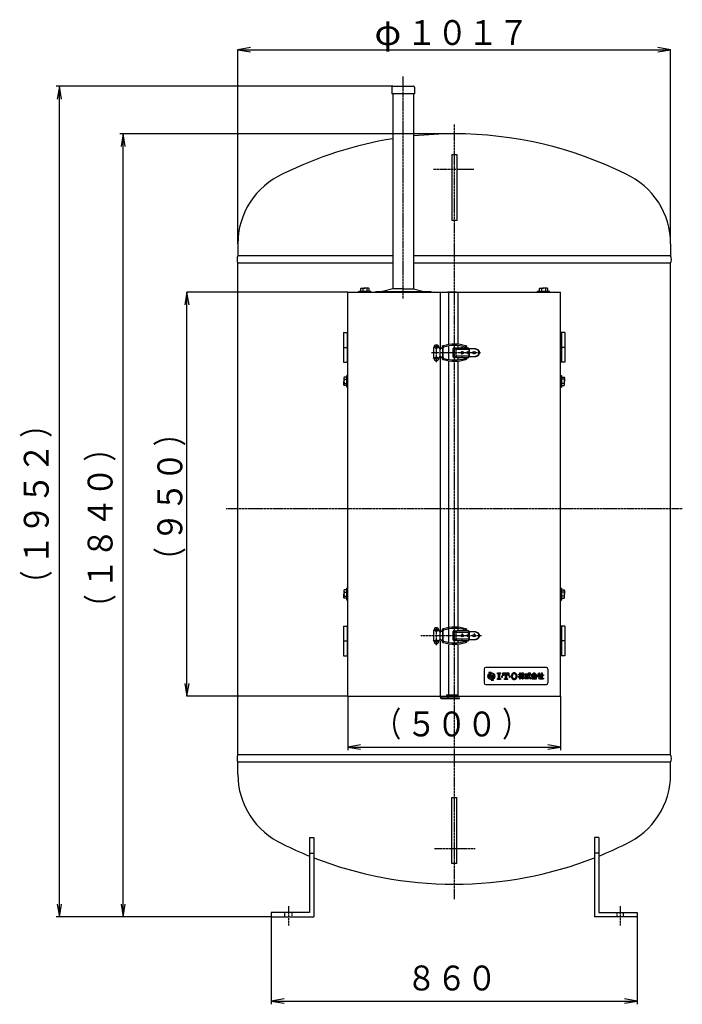
# Model space of a CAD drawing. Extents: x -7845 to 2952, y -1014 to 3208.
# Drawn here: x -823 to 735, y -1014 to 1300 of the extents above; entities that cross this region are included whole.
import ezdxf
from ezdxf.enums import TextEntityAlignment as Align

# ---------------------------------------------------------------- set-up
doc = ezdxf.new("R2010")
doc.units = 0
doc.linetypes.add('EXLTYPE0', pattern=[7, 4, -1, 1, -1])
doc.linetypes.add('EXLTYPE1', pattern=[9, 4, -1, 1, -1, 1, -1])
doc.layers.add('LAY-1', color=7, linetype='CONTINUOUS')
doc.styles.add('EXCADSTD', font='monotxt', dxfattribs={"bigfont": 'extfont'})

msp = doc.modelspace()

# ---------------------------------------------------------------- hatches: boundary and pattern name
at = {"layer": 'LAY-1', "linetype": 'CONTINUOUS'}
for points in [[(281.8, -238.2, 0.204107), (279.8, -242.9), (277.3, -242.9, -0.247933), (280.2, -237.4, -0.042512), (281.8, -236.5), (281.8, -235.5, 0.293273), (281.3, -234.7, 0.098638), (280.2, -234.4), (280.2, -233.9), (285.6, -233.9), (285.6, -234.4, 0.098638), (284.5, -234.7, 0.293273), (284, -235.5), (284, -235.7, -0.054408), (286.3, -235.5), (286.3, -236.4, 0.092197), (284, -236.8), (284, -240.2), (286.3, -240.2), (286.3, -241.1), (285.1, -241.1, 0.302776), (284.2, -241.6, 0.09902), (284, -242.9), (281.8, -242.9)], [(280.4, -245.6, 0.293198), (286.3, -249.4), (286.3, -250.3, -0.150795), (280.2, -248.4, -0.247933), (277.3, -242.9), (279.8, -242.9, 0.085134), (280.2, -245, 0.098638), (281.3, -244.8, 0.293273), (281.8, -244), (281.8, -242.9), (284, -242.9, 0.002247), (284, -242.9), (284, -244, 0.293273), (284.5, -244.8, 0.098638), (285.6, -245), (285.6, -245.6)], [(292.4, -248.4, -0.064798), (289.9, -249.6), (289.9, -250.3, 0.293273), (290.5, -251.1, 0.098638), (291.5, -251.3), (291.5, -251.9), (286.1, -251.9), (286.1, -251.3, 0.098638), (287.2, -251.1, 0.293273), (287.8, -250.3), (287.8, -250.2, -0.033445), (286.3, -250.3), (286.3, -249.4, 0.056082), (287.8, -249.2), (287.8, -242.9), (289.9, -242.9), (289.9, -248.3, 0.250492), (292.8, -242.9), (295.3, -242.9, -0.247933)], [(292.2, -240.2, 0.293253), (286.3, -236.4), (286.3, -235.5, -0.150795), (292.4, -237.4, -0.247933), (295.3, -242.9), (292.8, -242.9, 0.040522), (292.7, -241.8, 0.367523), (291.8, -241.1), (289.9, -241.1), (289.9, -242.9), (287.8, -242.9), (287.8, -241.1), (286.3, -241.1), (286.3, -240.2)], [(305.1, -248), (307.5, -248.6), (307.5, -250.4), (300.3, -250.4), (300.3, -248.6), (302.7, -248), (302.7, -237.8), (300.3, -237.2), (300.3, -235.4), (307.5, -235.4), (307.5, -237.2), (305.1, -237.8)], [(310.2, -245.6), (310.2, -243.2), (312.6, -243.2), (312.6, -245.6)], [(315.3, -241.1), (313.5, -241.1), (313.5, -235.4), (327.3, -235.4), (327.3, -241.1), (325.5, -241.1), (324.9, -237.8), (321.6, -237.8), (321.6, -248), (324, -248.6), (324, -250.4), (316.8, -250.4), (316.8, -248.6), (319.2, -248), (319.2, -237.8), (315.9, -237.8)], [(330.6, -245.6), (328.2, -245.6), (328.2, -243.2), (330.6, -243.2)], [(336.3, -246.2, 0.267949), (339.9, -248.3), (339.9, -250.7, -0.267949), (334.2, -247.4, -0.267949), (334.2, -238.4, -0.267949), (339.9, -235.1), (339.9, -237.5, 0.267949), (336.3, -239.6, 0.267949)], [(345.6, -238.4, -0.267949), (345.6, -247.4, -0.267949), (339.9, -250.7), (339.9, -248.3, 0.267949), (343.6, -246.2, 0.267949), (343.6, -239.6, 0.267949), (339.9, -237.5), (339.9, -235.1, -0.267949)], [(357.9, -243.4, -0.056035), (355, -246.8), (356.3, -248.1, 0.038299), (358.6, -245.7), (358.6, -249.4), (360.6, -249.4), (360.6, -245.7, 0.038299), (362.8, -248.1), (364.2, -246.8, -0.056035), (361.3, -243.4), (363.7, -243.4), (363.7, -241.4), (360.6, -241.4), (360.6, -239.4), (363.3, -239.4), (363.3, -237.6), (360.6, -237.6), (360.6, -235.4), (358.6, -235.4), (358.6, -237.6), (357.8, -237.6, 0.014788), (357.9, -236.3), (356.2, -236, -0.051936), (355.6, -240.1), (357.3, -240.7, 0.01552), (357.6, -239.4), (358.6, -239.4), (358.6, -241.4), (355.5, -241.4), (355.5, -241.7), (354.4, -240.1), (355.3, -240.1), (355.3, -238.1), (354.4, -238.1), (354.4, -235.4), (352.4, -235.4), (352.4, -238.1), (350.6, -238.1), (350.6, -240.1), (352.4, -240.1, -0.0726), (350.1, -245.4), (351.5, -246.5, 0.020061), (352.4, -245), (352.4, -249.4), (354.4, -249.4), (354.4, -242.9), (354.9, -243.6), (355.5, -242.9), (355.5, -243.4)], [(376.2, -237.6, 0.020482), (375.6, -235.4), (377.7, -235.4, -0.01901), (378.3, -237.6), (379.1, -237.6), (379.1, -239.6), (375.3, -239.6, 0.068221), (377, -245.1, 0.168444), (379.1, -247.2), (379.1, -249.4, -0.207235), (375.2, -245.9, -0.071693), (373.3, -239.6), (365.7, -239.6), (365.7, -237.6), (373.1, -237.6), (373, -235.4), (375, -235.4), (375.1, -237.6)], [(370.5, -246.4, 0.007718), (373.5, -246), (373.5, -248, -0.01961), (365.7, -248.8), (365.7, -246.8, 0.007165), (368.5, -246.6), (368.5, -243.4), (365.7, -243.4), (365.7, -241.4), (372.9, -241.4), (372.9, -243.4), (370.5, -243.4)], [(388, -235.4, 0.067743), (394.2, -240.6), (392.9, -242.1, -0.024029), (390.4, -240.4), (390.4, -241.9), (383.6, -241.9), (383.6, -240.4, -0.024029), (381.1, -242.1), (379.8, -240.6, 0.067743), (386, -235.4)], [(390.3, -247.4, 0.023216), (389.7, -245.8), (391.7, -245.8, -0.046485), (392.6, -249.4), (381.5, -249.4, -0.041546), (383.4, -244.8), (380.6, -244.8), (380.6, -242.8), (393.4, -242.8), (393.4, -244.8), (385.4, -244.8, 0.025696), (384.1, -247.4)], [(401.8, -237.4, -0.060286), (399.9, -241.3), (402.3, -243.6), (400.8, -245), (399.5, -243.7), (399.5, -249.4), (397.7, -249.4), (397.7, -244.1, -0.031895), (396, -245.6), (394.9, -243.8, 0.094992), (398.8, -239.2), (395.5, -239.2), (395.5, -237.4), (397.7, -237.4), (397.7, -235.4), (399.5, -235.4), (399.5, -237.4)], [(401.3, -241.6), (401.3, -239.6), (403.8, -239.6), (403.8, -235.4), (405.8, -235.4), (405.8, -239.6), (408.7, -239.6), (408.7, -241.6), (405.8, -241.6), (405.8, -247.4), (408.9, -247.4), (408.9, -249.4), (400.6, -249.4), (400.6, -247.4), (403.8, -247.4), (403.8, -241.6)]]:
    msp.add_hatch(color=1, dxfattribs=at).paths.add_polyline_path(points)

# ---------------------------------------------------------------- linework, layer by layer
at = {"layer": 'LAY-1', "color": 1, "linetype": 'CONTINUOUS'}
for p, q in [((-279.8, 1234.4), (-309.8, 1229.4)), ((-309.8, 773), (-309.8, 1229.9)), ((-309.8, 1229.4), (707.6, 1229.4)), ((-309.8, 1229.4), (-279.8, 1224.4)), ((707.6, 1229.4), (677.6, 1234.4)), ((677.6, 1224.4), (707.6, 1229.4)), ((707.6, 773), (707.6, 1229.9)), ((54.6, 1143.5), (-736.9, 1143.5)), ((-729.4, 1143.5), (-734.4, 1113.5)), ((-729.4, -808.5), (-729.4, 1143.5)), ((-724.4, 1113.5), (-729.4, 1143.5)), ((198.9, 1031.7), (-586.9, 1031.7)), ((-579.4, 1031.7), (-584.4, 1001.7)), ((-579.4, -808.5), (-579.4, 1031.7)), ((-574.4, 1001.7), (-579.4, 1031.7)), ((-429.4, 659.8), (-434.4, 629.8)), ((-51.1, 659.8), (-429.9, 659.8)), ((-429.4, -290.2), (-429.4, 659.8)), ((-424.4, 629.8), (-429.4, 659.8)), ((285.6, -233.9), (280.2, -233.9)), ((280.2, -233.9), (280.2, -234.4)), ((285.6, -245.6), (280.4, -245.6)), ((281.8, -235.5), (281.8, -236.5)), ((281.8, -244), (281.8, -238.2)), ((284, -235.7), (284, -235.5)), ((284, -236.8), (284, -240.2)), ((284, -240.2), (292.2, -240.2)), ((284, -242.9), (284, -244)), ((287.8, -241.1), (285.1, -241.1)), ((285.6, -234.4), (285.6, -233.9)), ((285.6, -245), (285.6, -245.6)), ((286.1, -251.3), (286.1, -251.9)), ((286.1, -251.9), (291.5, -251.9)), ((287.8, -249.2), (287.8, -241.1)), ((287.8, -250.2), (287.8, -250.3)), ((289.9, -241.1), (289.9, -248.3)), ((291.8, -241.1), (289.9, -241.1)), ((289.9, -250.3), (289.9, -249.6)), ((291.5, -251.9), (291.5, -251.3)), ((300.3, -237.2), (300.3, -235.4)), ((300.3, -235.4), (307.5, -235.4)), ((302.7, -237.8), (300.3, -237.2)), ((300.3, -248.6), (302.7, -248)), ((300.3, -250.4), (300.3, -248.6)), ((307.5, -250.4), (300.3, -250.4)), ((302.7, -248), (302.7, -237.8)), ((307.5, -237.2), (305.1, -237.8)), ((305.1, -237.8), (305.1, -248)), ((305.1, -248), (307.5, -248.6)), ((307.5, -235.4), (307.5, -237.2)), ((307.5, -248.6), (307.5, -250.4)), ((312.6, -243.2), (310.2, -243.2)), ((310.2, -243.2), (310.2, -245.6)), ((310.2, -245.6), (312.6, -245.6)), ((312.6, -245.6), (312.6, -243.2)), ((313.5, -241.1), (313.5, -235.4)), ((313.5, -235.4), (327.3, -235.4)), ((315.3, -241.1), (313.5, -241.1)), ((315.9, -237.8), (315.3, -241.1)), ((319.2, -237.8), (315.9, -237.8)), ((316.8, -248.6), (319.2, -248)), ((316.8, -250.4), (316.8, -248.6)), ((324, -250.4), (316.8, -250.4)), ((319.2, -248), (319.2, -237.8)), ((324.9, -237.8), (321.6, -237.8)), ((321.6, -237.8), (321.6, -248)), ((321.6, -248), (324, -248.6)), ((324, -248.6), (324, -250.4)), ((325.5, -241.1), (324.9, -237.8)), ((327.3, -241.1), (325.5, -241.1)), ((327.3, -235.4), (327.3, -241.1)), ((330.6, -243.2), (328.2, -243.2)), ((328.2, -243.2), (328.2, -245.6)), ((328.2, -245.6), (330.6, -245.6)), ((330.6, -245.6), (330.6, -243.2)), ((350.1, -245.4), (351.5, -246.5)), ((350.6, -240.1), (350.6, -238.1)), ((350.6, -238.1), (352.4, -238.1)), ((350.6, -240.1), (352.4, -240.1)), ((352.4, -235.4), (354.4, -235.4)), ((352.4, -235.4), (352.4, -238.1)), ((352.4, -245), (352.4, -249.4)), ((352.4, -249.4), (354.4, -249.4)), ((354.4, -235.4), (354.4, -238.1)), ((354.4, -238.1), (355.3, -238.1)), ((355.5, -241.7), (354.4, -240.1)), ((354.4, -240.1), (355.3, -240.1)), ((354.4, -242.9), (354.9, -243.6)), ((354.4, -242.9), (354.4, -249.4)), ((355.5, -242.9), (354.9, -243.6)), ((356.3, -248.1), (355, -246.8)), ((355.3, -238.1), (355.3, -240.1)), ((355.5, -241.4), (358.6, -241.4)), ((355.5, -241.4), (355.5, -241.7)), ((355.5, -242.9), (355.5, -243.4)), ((357.9, -243.4), (355.5, -243.4)), ((357.3, -240.7), (355.6, -240.1)), ((358, -236.3), (356.2, -236)), ((357.6, -239.4), (358.6, -239.4)), ((357.8, -237.6), (358.6, -237.6)), ((358.6, -235.4), (358.6, -237.6)), ((358.6, -235.4), (360.6, -235.4)), ((358.6, -239.4), (358.6, -241.4)), ((358.6, -245.7), (358.6, -249.4)), ((358.6, -249.4), (360.6, -249.4)), ((360.6, -235.4), (360.6, -237.6)), ((360.6, -237.6), (363.3, -237.6)), ((360.6, -239.4), (363.3, -239.4)), ((360.6, -239.4), (360.6, -241.4)), ((360.6, -241.4), (363.7, -241.4)), ((360.6, -245.7), (360.6, -249.4)), ((363.7, -243.4), (361.3, -243.4)), ((362.8, -248.1), (364.2, -246.8)), ((363.3, -237.6), (363.3, -239.4)), ((363.7, -241.4), (363.7, -243.4)), ((365.7, -237.6), (365.7, -239.6)), ((365.7, -237.6), (373.1, -237.6)), ((373.3, -239.6), (365.7, -239.6)), ((365.7, -241.4), (372.9, -241.4)), ((365.7, -241.4), (365.7, -243.4)), ((365.7, -243.4), (368.5, -243.4)), ((365.7, -246.8), (365.7, -248.8)), ((368.5, -243.4), (368.5, -246.6)), ((370.5, -243.4), (370.5, -246.4)), ((370.5, -243.4), (372.9, -243.4)), ((372.9, -241.4), (372.9, -243.4)), ((373, -235.4), (373.1, -237.6)), ((373, -235.4), (375, -235.4)), ((373.5, -248), (373.5, -246)), ((375, -235.4), (375.1, -237.6)), ((375.1, -237.6), (376.2, -237.6)), ((379.1, -239.6), (375.3, -239.6)), ((375.6, -235.4), (377.7, -235.4)), ((378.3, -237.6), (379.1, -237.6)), ((379.1, -237.6), (379.1, -239.6)), ((379.1, -247.2), (379.1, -249.4)), ((381.1, -242.1), (379.8, -240.6)), ((380.6, -242.8), (380.6, -244.8)), ((380.6, -242.8), (393.4, -242.8)), ((380.6, -244.8), (383.4, -244.8)), ((381.5, -249.4), (392.6, -249.4)), ((383.6, -240.4), (383.6, -241.9)), ((383.6, -241.9), (390.4, -241.9)), ((384.1, -239.9), (389.8, -239.9)), ((384.1, -247.4), (390.3, -247.4)), ((385.4, -244.8), (393.4, -244.8)), ((386, -235.4), (388, -235.4)), ((389.7, -245.8), (391.7, -245.8)), ((390.4, -240.4), (390.4, -241.9)), ((392.9, -242.1), (394.2, -240.6)), ((393.4, -242.8), (393.4, -244.8)), ((394.9, -243.8), (396, -245.6)), ((395.5, -237.4), (395.5, -239.2)), ((395.5, -237.4), (397.7, -237.4)), ((395.5, -239.2), (398.8, -239.2)), ((397.7, -235.4), (397.7, -237.4)), ((397.7, -235.4), (399.5, -235.4)), ((397.7, -244.1), (397.7, -249.4)), ((397.7, -249.4), (399.5, -249.4)), ((399.5, -235.4), (399.5, -237.4)), ((399.5, -237.4), (401.8, -237.4)), ((400.8, -245), (399.5, -243.7)), ((399.5, -243.7), (399.5, -249.4)), ((399.9, -241.3), (402.3, -243.6)), ((400.6, -247.4), (400.6, -249.4)), ((400.6, -247.4), (403.8, -247.4)), ((400.6, -249.4), (408.9, -249.4)), ((400.8, -245), (402.3, -243.6)), ((401.3, -239.6), (401.3, -241.6)), ((401.3, -239.6), (403.8, -239.6)), ((401.3, -241.6), (403.8, -241.6)), ((403.8, -235.4), (405.8, -235.4)), ((403.8, -235.4), (403.8, -239.6)), ((403.8, -241.6), (403.8, -247.4)), ((405.8, -235.4), (405.8, -239.6)), ((405.8, -239.6), (408.7, -239.6)), ((405.8, -241.6), (405.8, -247.4)), ((405.8, -241.6), (408.7, -241.6)), ((405.8, -247.4), (408.9, -247.4)), ((408.7, -239.6), (408.7, -241.6)), ((408.9, -247.4), (408.9, -249.4)), ((-434.4, -260.2), (-429.4, -290.2)), ((-429.4, -290.2), (-424.4, -260.2)), ((-51.1, -290.2), (-429.9, -290.2)), ((-51.1, -290.2), (-51.1, -417.1)), ((448.9, -290.2), (448.9, -417.1)), ((-21.1, -404.6), (-51.1, -409.6)), ((-51.1, -409.6), (448.9, -409.6)), ((-51.1, -409.6), (-21.1, -414.6)), ((448.9, -409.6), (418.9, -404.6)), ((418.9, -414.6), (448.9, -409.6)), ((-734.4, -778.5), (-729.4, -808.5)), ((-729.4, -808.5), (-724.4, -778.5)), ((-584.4, -778.5), (-579.4, -808.5)), ((-579.4, -808.5), (-574.4, -778.5)), ((-231.1, -808.5), (-736.9, -808.5)), ((-231.1, -808.5), (-586.9, -808.5)), ((-231.1, -808.5), (-231.1, -1014.1)), ((628.9, -808.5), (628.9, -1014.1)), ((-201.1, -1001.6), (-231.1, -1006.6)), ((-231.1, -1006.6), (628.9, -1006.6)), ((-231.1, -1006.6), (-201.1, -1011.6)), ((628.9, -1006.6), (598.9, -1001.6)), ((598.9, -1011.6), (628.9, -1006.6))]:
    msp.add_line(p, q, dxfattribs=at)
at = {"layer": 'LAY-1', "color": 1, "linetype": 'EXLTYPE0'}
for p, q in [((78.9, 644.4), (78.9, 1166.8)), ((198.9, 1053.9), (198.9, -767.1)), ((244.9, 948), (148.9, 948)), ((244.9, 948), (148.9, 948)), ((156.9, 495.3), (156.9, 533.9)), ((260.9, 517.3), (145.7, 517.3)), ((161.3, 529.8), (151.7, 529.8)), ((217.9, 513.3), (217.9, 521.3)), ((231.9, 513.7), (231.9, 521.1)), ((245.9, 513.6), (245.9, 521.3)), ((162.9, 504.8), (148.5, 504.8)), ((735.1, 150), (-337.4, 150)), ((161.3, -135.2), (151.7, -135.2)), ((156.9, -169.7), (156.9, -131.1)), ((262.7, -147.7), (120.6, -147.7)), ((162.9, -160.2), (148.5, -160.2)), ((217.9, -142.7), (217.9, -150.8)), ((231.9, -142.6), (231.9, -151.5)), ((245.9, -142.7), (245.9, -150.8)), ((152.9, -648), (248.9, -648)), ((152.9, -648), (248.9, -648)), ((-191.1, -783.4), (-191.1, -828.7)), ((588.9, -783.4), (588.9, -828.7))]:
    msp.add_line(p, q, dxfattribs=at)
at = {"layer": 'LAY-1', "color": 2, "linetype": 'CONTINUOUS'}
for p, q in [((52.6, 1141.5), (52.6, 1125.5)), ((54.6, 1143.5), (103.2, 1143.5)), ((105.2, 1141.5), (105.2, 1125.5)), ((105.2, 1125.5), (52.6, 1125.5)), ((54.6, 1125.5), (54.6, 667.8)), ((103.2, 1125.5), (103.2, 667.8)), ((192.9, 983), (204.9, 983)), ((192.9, 983), (192.9, 828.4)), ((204.9, 983), (204.9, 828.4)), ((204.9, 828.4), (192.9, 828.4)), ((-309.8, 773), (-309.8, 745)), ((707.6, 773), (707.6, 745)), ((54.6, 745), (-309.8, 745)), ((707.6, 745), (103.2, 745)), ((-309.6, -427.6), (-309.6, 727.6)), ((54.6, 727.6), (-309.6, 727.6)), ((707.4, 727.6), (103.2, 727.6)), ((707.4, -427.6), (707.4, 727.6)), ((-51.1, -290.2), (-51.1, 659.8)), ((-51.1, 659.8), (448.9, 659.8)), ((-25.1, 659.8), (-25.1, 662.1)), ((-25.1, 662.1), (2.9, 662.1)), ((-25.1, 660.6), (2.9, 660.6)), ((-20.9, 668.3), (-19.6, 669.1)), ((-20.9, 662.1), (-20.9, 668.3)), ((-19.6, 669.1), (-11.1, 669.1)), ((-16, 668.3), (-16, 662.1)), ((-2.6, 669.1), (-11.1, 669.1)), ((-6.2, 668.3), (-6.2, 662.1)), ((-1.3, 668.3), (-2.6, 669.1)), ((-1.3, 662.1), (-1.3, 668.3)), ((2.9, 659.8), (2.9, 662.1)), ((13.9, 661.3), (143.9, 661.3)), ((54.9, 667.8), (30.6, 661.3)), ((78.9, 667.8), (54.9, 667.8)), ((78.9, 667.8), (102.9, 667.8)), ((102.9, 667.8), (127.1, 661.3)), ((143.9, 661.3), (143.9, 659.8)), ((165.8, 659.8), (165.8, 527.8)), ((169.5, 659.8), (183.7, 659.8)), ((204.2, 659.8), (183.7, 659.8)), ((186, 536.3), (186, 659.8)), ((207.5, 659.8), (207.5, 537)), ((394.9, 659.8), (394.9, 662.1)), ((394.9, 662.1), (422.9, 662.1)), ((399.1, 668.3), (400.4, 669.1)), ((399.1, 662.1), (399.1, 668.3)), ((400.4, 669.1), (408.9, 669.1)), ((404, 668.3), (404, 662.1)), ((417.4, 669.1), (408.9, 669.1)), ((413.8, 668.3), (413.8, 662.1)), ((418.7, 668.3), (417.4, 669.1)), ((418.7, 662.1), (418.7, 668.3)), ((422.9, 659.8), (422.9, 662.1)), ((448.9, -290.2), (448.9, 659.8)), ((-61.1, 564.8), (-51.1, 564.8)), ((-61.1, 564.8), (-61.1, 494.8)), ((-53.1, 564.8), (-53.1, 494.8)), ((458.9, 564.8), (448.9, 564.8)), ((450.9, 564.8), (450.9, 494.8)), ((458.9, 564.8), (458.9, 494.8)), ((186, 501.4), (186, 533.2)), ((207.5, 533.9), (207.5, 528.3)), ((-61.1, 529.8), (-53.1, 529.8)), ((150.9, 504.8), (150.9, 529.8)), ((162.9, 529.8), (162.9, 528.8)), ((163.9, 527.8), (167.2, 527.8)), ((164.7, 524.8), (164.7, 509.8)), ((164.7, 524.8), (165.8, 524.8)), ((165.8, 509.8), (164.7, 509.8)), ((165.8, 509.8), (165.8, 524.8)), ((167.2, 527.8), (168.3, 527.8)), ((168.3, 527.8), (171.2, 527.8)), ((169.7, 528.6), (169.7, 527.8)), ((169.7, 528.6), (172.7, 528.6)), ((171.2, 527.8), (172.9, 527.8)), ((171.2, 527.8), (171.2, 506.8)), ((172.7, 527.8), (172.7, 528.6)), ((172.9, 506.8), (172.9, 527.8)), ((196.4, 507.3), (196.4, 527.3)), ((197.6, 528.3), (196.7, 528.3)), ((198.2, 528.3), (197.6, 528.3)), ((197.6, 528.3), (197.6, 506.3)), ((200.8, 528.3), (198.2, 528.3)), ((200.4, 528.8), (203.9, 528.8)), ((203.4, 509.3), (203.4, 525.3)), ((203.4, 525.3), (233.4, 525.3)), ((233.4, 509.3), (203.4, 509.3)), ((204.4, 528.3), (205.2, 528.3)), ((233.4, 528.3), (205.2, 528.3)), ((218.4, 528.8), (215.9, 528.8)), ((229.5, 528.3), (229.5, 528.7)), ((233.4, 526.3), (233.4, 528.3)), ((234.2, 526.3), (233.4, 526.3)), ((233.4, 525.3), (233.4, 509.3)), ((234.7, 526.3), (234.2, 526.3)), ((247.8, 526.3), (234.7, 526.3)), ((234.7, 508.3), (234.7, 526.3)), ((249.4, 526.3), (247.8, 526.3)), ((458.9, 529.8), (450.9, 529.8)), ((-61.1, 494.8), (-51.1, 494.8)), ((162.9, 505.8), (162.9, 504.8)), ((167.2, 506.8), (163.9, 506.8)), ((165.8, 506.8), (165.8, -139.7)), ((168.3, 506.8), (167.2, 506.8)), ((171.2, 506.8), (168.3, 506.8)), ((169.7, 506.8), (169.7, 506)), ((169.7, 506), (172.7, 506)), ((172.9, 506.8), (171.2, 506.8)), ((172.7, 506), (172.7, 506.8)), ((186, -131.3), (186, 498.3)), ((197.6, 506.3), (196.7, 506.3)), ((198.2, 506.3), (197.6, 506.3)), ((198.2, 506.3), (200.8, 506.3)), ((203.9, 505.8), (200.4, 505.8)), ((205.2, 506.3), (204.4, 506.3)), ((205.2, 506.3), (233.4, 506.3)), ((207.5, 506.3), (207.5, 500.7)), ((207.5, 497.6), (207.5, -130.6)), ((218.4, 505.8), (215.9, 505.8)), ((226.5, 506.3), (226.5, 505.9)), ((233.4, 508.3), (234.2, 508.3)), ((233.4, 506.3), (233.4, 508.3)), ((234.2, 508.3), (234.7, 508.3)), ((234.7, 508.3), (247.8, 508.3)), ((247.8, 508.3), (249.4, 508.3)), ((458.9, 494.8), (448.9, 494.8)), ((-51.1, 464), (-53.4, 464)), ((-53.4, 436), (-53.4, 464)), ((-51.9, 436), (-51.9, 464)), ((448.9, 464), (451.2, 464)), ((449.7, 464), (449.7, 436)), ((451.2, 464), (451.2, 436)), ((-59.7, 459.8), (-60.4, 458.5)), ((-60.4, 458.5), (-60.4, 450)), ((-60.4, 441.5), (-60.4, 450)), ((-59.7, 440.2), (-60.4, 441.5)), ((-53.4, 459.8), (-59.7, 459.8)), ((-59.7, 454.9), (-53.4, 454.9)), ((-59.7, 445.1), (-53.4, 445.1)), ((-53.4, 440.2), (-59.7, 440.2)), ((451.2, 459.8), (457.4, 459.8)), ((457.4, 454.9), (451.2, 454.9)), ((457.4, 445.1), (451.2, 445.1)), ((451.2, 440.2), (457.4, 440.2)), ((457.4, 459.8), (458.2, 458.5)), ((457.4, 440.2), (458.2, 441.5)), ((458.2, 458.5), (458.2, 450)), ((458.2, 441.5), (458.2, 450)), ((-51.1, 436), (-53.4, 436)), ((448.9, 436), (451.2, 436)), ((-59.7, -40.2), (-60.4, -41.5)), ((-60.4, -41.5), (-60.4, -50)), ((-53.4, -40.2), (-59.7, -40.2)), ((-59.7, -45.1), (-53.4, -45.1)), ((-51.1, -36), (-53.4, -36)), ((-53.4, -64), (-53.4, -36)), ((-51.9, -64), (-51.9, -36)), ((448.9, -36), (451.2, -36)), ((449.7, -36), (449.7, -64)), ((451.2, -36), (451.2, -64)), ((451.2, -40.2), (457.4, -40.2)), ((457.4, -45.1), (451.2, -45.1)), ((457.4, -40.2), (458.2, -41.5)), ((458.2, -41.5), (458.2, -50)), ((-60.4, -58.5), (-60.4, -50)), ((-59.7, -59.8), (-60.4, -58.5)), ((-59.7, -54.9), (-53.4, -54.9)), ((-53.4, -59.8), (-59.7, -59.8)), ((-51.1, -64), (-53.4, -64)), ((448.9, -64), (451.2, -64)), ((457.4, -54.9), (451.2, -54.9)), ((451.2, -59.8), (457.4, -59.8)), ((457.4, -59.8), (458.2, -58.5)), ((458.2, -58.5), (458.2, -50)), ((-61.1, -125.2), (-51.1, -125.2)), ((-61.1, -125.2), (-61.1, -195.2)), ((-53.1, -125.2), (-53.1, -195.2)), ((150.9, -160.2), (150.9, -135.2)), ((162.9, -135.2), (162.9, -136.2)), ((163.9, -137.2), (167.2, -137.2)), ((167.2, -137.2), (168.3, -137.2)), ((168.3, -137.2), (171.2, -137.2)), ((169.7, -136.4), (169.7, -137.2)), ((169.7, -136.4), (172.7, -136.4)), ((171.2, -137.2), (172.9, -137.2)), ((171.2, -137.2), (171.2, -158.2)), ((172.7, -137.2), (172.7, -136.4)), ((172.9, -158.2), (172.9, -137.2)), ((186, -163.6), (186, -131.8)), ((196.4, -157.7), (196.4, -137.7)), ((197.6, -136.7), (196.7, -136.7)), ((198.2, -136.7), (197.6, -136.7)), ((197.6, -136.7), (197.6, -158.7)), ((200.8, -136.7), (198.2, -136.7)), ((200.4, -136.2), (203.9, -136.2)), ((204.4, -136.7), (205.2, -136.7)), ((233.4, -136.7), (205.2, -136.7)), ((207.5, -131.1), (207.5, -136.7)), ((218.4, -136.2), (215.9, -136.2)), ((229.5, -136.7), (229.5, -136.3)), ((233.4, -138.7), (233.4, -136.7)), ((234.2, -138.7), (233.4, -138.7)), ((234.7, -138.7), (234.2, -138.7)), ((247.8, -138.7), (234.7, -138.7)), ((234.7, -156.7), (234.7, -138.7)), ((249.4, -138.7), (247.8, -138.7)), ((458.9, -125.2), (448.9, -125.2)), ((450.9, -125.2), (450.9, -195.2)), ((458.9, -125.2), (458.9, -195.2)), ((-61.1, -160.2), (-53.1, -160.2)), ((162.9, -159.2), (162.9, -160.2)), ((167.2, -158.2), (163.9, -158.2)), ((164.7, -140.2), (164.7, -155.2)), ((164.7, -140.2), (165.8, -140.2)), ((165.8, -155.2), (164.7, -155.2)), ((165.8, -155.2), (165.8, -140.2)), ((165.8, -160.7), (165.8, -290.2)), ((168.3, -158.2), (167.2, -158.2)), ((171.2, -158.2), (168.3, -158.2)), ((169.7, -158.2), (169.7, -159)), ((169.7, -159), (172.7, -159)), ((172.9, -158.2), (171.2, -158.2)), ((172.7, -159), (172.7, -158.2)), ((197.6, -158.7), (196.7, -158.7)), ((198.2, -158.7), (197.6, -158.7)), ((198.2, -158.7), (200.8, -158.7)), ((203.9, -159.2), (200.4, -159.2)), ((203.4, -155.7), (203.4, -139.7)), ((203.4, -139.7), (233.4, -139.7)), ((233.4, -155.7), (203.4, -155.7)), ((205.2, -158.7), (204.4, -158.7)), ((205.2, -158.7), (233.4, -158.7)), ((207.5, -158.7), (207.5, -164.3)), ((218.4, -159.2), (215.9, -159.2)), ((226.5, -158.7), (226.5, -159.1)), ((233.4, -139.7), (233.4, -155.7)), ((233.4, -156.7), (234.2, -156.7)), ((233.4, -158.7), (233.4, -156.7)), ((234.2, -156.7), (234.7, -156.7)), ((234.7, -156.7), (247.8, -156.7)), ((247.8, -156.7), (249.4, -156.7)), ((458.9, -160.2), (450.9, -160.2)), ((186, -287), (186, -169.1)), ((207.5, -169.8), (207.5, -290.2)), ((-61.1, -195.2), (-51.1, -195.2)), ((458.9, -195.2), (448.9, -195.2)), ((269.3, -226.3), (269.3, -258.8)), ((415.5, -222.5), (273, -222.5)), ((419.3, -226.3), (419.3, -258.8)), ((273, -262.5), (415.5, -262.5)), ((-51.1, -290.2), (448.9, -290.2)), ((166.1, -290.2), (166.1, -291.6)), ((167.5, -290.2), (167.5, -291.6)), ((169.3, -293.6), (204.2, -293.6)), ((169.3, -295.2), (204.2, -295.2)), ((169.5, -290.2), (183.7, -290.2)), ((180.9, -287), (180.9, -288.6)), ((180.9, -287), (207.5, -287)), ((180.9, -288.6), (207.5, -288.6)), ((184, -288.6), (184, -291.6)), ((207.5, -290.2), (184, -290.2)), ((204.2, -293.6), (211.3, -293.6)), ((204.2, -295.2), (211.3, -295.2)), ((211.3, -295.2), (211.3, -293.6)), ((707.4, -427.6), (-309.6, -427.6)), ((707.6, -445), (-309.8, -445)), ((-309.8, -473), (-309.8, -445)), ((707.6, -473), (707.6, -445)), ((192.9, -528.4), (204.9, -528.4)), ((192.9, -683), (192.9, -528.4)), ((204.9, -683), (204.9, -528.4)), ((-141.1, -622.3), (-141.1, -798.5)), ((-141.1, -622.3), (-131.1, -622.3)), ((-131.1, -622.3), (-131.1, -808.5)), ((528.9, -622.3), (528.9, -808.5)), ((538.9, -622.3), (528.9, -622.3)), ((538.9, -622.3), (538.9, -798.5)), ((-141.1, -658.5), (-131.1, -658.5)), ((538.9, -658.5), (528.9, -658.5)), ((204.9, -683), (192.9, -683)), ((-141.1, -798.5), (-231.1, -798.5)), ((-231.1, -798.5), (-231.1, -808.5)), ((-231.1, -808.5), (-131.1, -808.5)), ((628.9, -808.5), (528.9, -808.5)), ((538.9, -798.5), (628.9, -798.5)), ((628.9, -798.5), (628.9, -808.5))]:
    msp.add_line(p, q, dxfattribs=at)
at = {"layer": 'LAY-1', "color": 1, "linetype": 'EXLTYPE1'}
for p, q in [((-199.1, -808.5), (-199.1, -798.5)), ((-183.1, -798.5), (-183.1, -808.5)), ((580.9, -798.5), (580.9, -808.5)), ((596.9, -808.5), (596.9, -798.5))]:
    msp.add_line(p, q, dxfattribs=at)
at = {"layer": 'LAY-1', "color": 2, "linetype": 'CONTINUOUS', "flags": 128}
for points in [[(198.2, 528.3), (199.2, 528), (200.5, 527.3), (202.5, 525.9), (203.4, 525.3), (203.4, 525.3)], [(203.4, 509.3), (203.4, 509.3), (202.5, 508.7), (200.5, 507.3), (199.2, 506.6), (198.2, 506.3)], [(203.4, 528.1), (201.9, 528.2), (200.8, 528.3)], [(234.2, 526.3), (233.4, 525.3), (233.4, 525.3)], [(233.4, 509.3), (233.4, 509.3), (234.2, 508.3)], [(247.8, 526.3), (250.7, 525.9), (253.2, 524.7), (254.9, 522.8), (256, 520.3), (256.4, 517.3), (256, 514.3), (254.8, 511.7), (252.9, 509.7), (250.5, 508.6), (247.8, 508.3)], [(249.4, 526.3), (252.2, 525.9), (254.7, 524.6), (256.4, 522.6), (257.4, 520), (257.7, 517.3), (257.3, 514.3), (256.2, 511.7), (254.3, 509.7), (251.9, 508.6), (249.4, 508.3)], [(200.8, 506.3), (202.1, 506.4), (203.4, 506.5)], [(198.2, -136.7), (199.2, -137), (200.5, -137.7), (202.5, -139.1), (203.4, -139.7), (203.4, -139.7)], [(203.4, -136.9), (201.9, -136.8), (200.8, -136.7)], [(234.2, -138.7), (233.4, -139.7), (233.4, -139.7)], [(247.8, -138.7), (250.7, -139.1), (253.2, -140.3), (254.9, -142.2), (256, -144.7), (256.4, -147.7), (256, -150.7), (254.8, -153.3), (252.9, -155.3), (250.5, -156.4), (247.8, -156.7)], [(249.4, -138.7), (252.2, -139.1), (254.7, -140.4), (256.4, -142.4), (257.4, -145), (257.7, -147.7), (257.3, -150.7), (256.2, -153.3), (254.3, -155.3), (251.9, -156.4), (249.4, -156.7)], [(203.4, -155.7), (203.4, -155.7), (202.5, -156.3), (200.5, -157.7), (199.2, -158.4), (198.2, -158.7)], [(200.8, -158.7), (202.1, -158.6), (203.4, -158.5)], [(233.4, -155.7), (233.4, -155.7), (234.2, -156.7)]]:
    msp.add_lwpolyline(points, dxfattribs=at)
at = {"layer": 'LAY-1', "color": 2, "linetype": 'CONTINUOUS'}
for centre in [(156.9, 529.8), (156.9, 504.8), (156.9, -135.2), (156.9, -160.2)]:
    msp.add_circle(centre, 2.6, dxfattribs=at)
at = {"layer": 'LAY-1', "color": 1, "linetype": 'CONTINUOUS'}
for centre in [(217.9, 517.3), (231.9, 517.3), (245.9, 517.3), (217.9, -147.7), (231.9, -147.7), (245.9, -147.7)]:
    msp.add_circle(centre, 3, dxfattribs=at)
at = {"layer": 'LAY-1', "color": 2, "linetype": 'CONTINUOUS'}
for centre, radius, start, end in [((54.6, 1141.5), 2, 90, 180), ((103.2, 1141.5), 2, 0, 90), ((198.9, 123), 908.7, 99.1372, 116.2983), ((198.9, 123), 908.7, 90, 96.0453), ((198.9, 123), 908.7, 63.7017, 90), ((-129, 773), 180.8, 114.4017, 180), ((526.8, 773), 180.8, 0, 65.5983), ((-291.8, 736.5), 19.9, 154.8108, 206.5072), ((689.5, 736.5), 19.9, 333.4928, 25.1892), ((-18.5, 664.7), 4.36, 55.8862, 124.1138), ((-11.1, 652.7), 16.4, 72.609, 107.391), ((-3.8, 664.7), 4.36, 55.8862, 124.1138), ((401.5, 664.7), 4.36, 55.8862, 124.1138), ((408.9, 652.7), 16.4, 72.609, 107.391), ((416.2, 664.7), 4.36, 55.8862, 124.1138), ((156.9, 529.8), 6, 0, 180), ((174.6, 528.6), 4.98, 106.5428, 180.124), ((199.6, 446), 91.3, 73.2574, 106.8056), ((182, 534.5), 8.87, 186.8766, 206.3491), ((199.6, 446.2), 88.1, 73.2194, 106.8506), ((235.8, 529), 10.8, 155.4504, 171.4177), ((224.7, 528.7), 4.85, 358.9999, 74.856), ((163.9, 528.8), 1, 180, 270), ((167.5, 525), 2.77, 96.2439, 185.1111), ((167.5, 509.6), 2.77, 174.8885, 263.757), ((168.6, 525), 2.77, 96.2439, 185.1111), ((168.6, 509.6), 2.77, 174.8885, 263.757), ((174.6, 528.7), 1.89, 104.1031, 181.6546), ((197.7, 527.5), 1.28, 143.5011, 190.6359), ((200.4, 528.3), 0.5, 90, 180), ((198.3, 589.2), 61.3, 274.8441, 276.4701), ((203.9, 528.3), 0.5, 0, 90), ((215.9, 527.8), 1, 90, 150), ((218.4, 527.8), 1, 30, 90), ((224.7, 528.8), 1.84, 345.6085, 76.9932), ((156.9, 504.8), 6, 180, 0), ((163.9, 505.8), 1, 90, 180), ((174.5, 505.9), 4.84, 178.9915, 254.8215), ((174.6, 505.9), 1.94, 179.2522, 254.9054), ((182, 500.1), 8.88, 153.6609, 173.1165), ((199.6, 588.6), 91.3, 253.2059, 286.7682), ((199.6, 588.4), 88.1, 253.1688, 286.8107), ((197.7, 507.1), 1.28, 169.3649, 216.4973), ((200.4, 506.3), 0.5, 180, 270), ((202.7, 490.6), 15.9, 81.1989, 87.4869), ((203.9, 506.3), 0.5, 270, 0), ((215.9, 506.8), 1, 210, 270), ((218.4, 506.8), 1, 270, 330), ((224.6, 505.9), 1.9, 284.0569, 1.6421), ((235.7, 505.6), 10.8, 188.5474, 204.5676), ((224.6, 505.9), 4.89, 285.9522, 5.1078), ((-56.1, 457.4), 4.36, 145.8862, 214.1138), ((-44, 450), 16.4, 162.609, 197.391), ((-56.1, 442.6), 4.36, 145.8862, 214.1138), ((453.8, 457.4), 4.36, 325.8862, 34.1138), ((441.8, 450), 16.4, 342.609, 17.391), ((453.8, 442.6), 4.36, 325.8862, 34.1138), ((-56.1, -42.6), 4.36, 145.8862, 214.1138), ((-44, -50), 16.4, 162.609, 197.391), ((453.8, -42.6), 4.36, 325.8862, 34.1138), ((441.8, -50), 16.4, 342.609, 17.391), ((-56.1, -57.4), 4.36, 145.8862, 214.1138), ((453.8, -57.4), 4.36, 325.8862, 34.1138), ((156.9, -135.2), 6, 0, 180), ((163.9, -136.2), 1, 180, 270), ((167.5, -140), 2.77, 96.243, 185.1115), ((168.6, -140), 2.77, 96.243, 185.1115), ((174.6, -136.4), 4.98, 106.5436, 180.1235), ((174.6, -136.3), 1.9, 104.1054, 181.6532), ((199.6, -219), 91.3, 73.2574, 106.8057), ((182, -130.5), 8.87, 186.8769, 206.3489), ((199.6, -218.8), 88.1, 73.2194, 106.8507), ((197.7, -137.5), 1.28, 143.5027, 190.6351), ((200.4, -136.7), 0.5, 90, 180), ((198.4, -76.7), 60.4, 274.8318, 276.4824), ((203.9, -136.7), 0.5, 0, 90), ((215.9, -137.2), 1, 90, 150), ((218.4, -137.2), 1, 30, 90), ((235.8, -136), 10.8, 155.4499, 171.4182), ((224.7, -136.2), 1.84, 345.6073, 76.995), ((224.7, -136.3), 4.85, 358.9995, 74.856), ((156.9, -160.2), 6, 180, 0), ((163.9, -159.2), 1, 90, 180), ((167.5, -155.4), 2.77, 174.8889, 263.7561), ((168.6, -155.4), 2.77, 174.8889, 263.7561), ((174.5, -159.1), 4.85, 178.9927, 254.8202), ((174.6, -159.1), 1.94, 179.2527, 254.9058), ((182, -164.9), 8.88, 153.6606, 173.1168), ((199.6, -76.6), 88.1, 253.1687, 286.8108), ((197.7, -157.9), 1.28, 169.3641, 216.4989), ((200.4, -158.7), 0.5, 180, 270), ((202.7, -174.4), 15.9, 81.2053, 87.4805), ((203.9, -158.7), 0.5, 270, 0), ((215.9, -158.2), 1, 210, 270), ((218.4, -158.2), 1, 270, 330), ((224.6, -159.1), 1.9, 284.0547, 1.6435), ((235.7, -159.4), 10.8, 188.5479, 204.5671), ((224.6, -159.1), 4.89, 285.9514, 5.1086), ((199.6, -76.4), 91.3, 253.2059, 286.7682), ((273, -226.3), 3.75, 90, 180), ((415.5, -226.3), 3.75, 0, 90), ((273, -258.8), 3.75, 180, 270), ((415.5, -258.8), 3.75, 270, 0), ((169.5, -291.8), 3.38, 176.1887, 265.598), ((169.4, -291.7), 1.88, 176.1896, 265.5971), ((185.9, -291.7), 1.88, 176.1896, 265.5971), ((-291.8, -436.5), 19.9, 153.4928, 205.1892), ((689.5, -436.5), 19.9, 334.8108, 26.5072), ((-129, -473), 180.8, 180, 245.6458), ((526.8, -473), 180.8, 294.3542, 0), ((198.9, 177), 908.7, 243.7017, 248.0236), ((198.9, 177), 908.7, 291.9764, 296.2983), ((198.9, 177), 908.7, 291.9725, 296.2983), ((198.9, 177), 908.7, 248.7019, 270), ((198.9, 177), 908.7, 270, 291.2942)]:
    msp.add_arc(centre, radius, start, end, dxfattribs=at)
at = {"layer": 'LAY-1', "color": 1, "linetype": 'CONTINUOUS'}
for centre, radius, start, end in [((284, -242.9), 6.66, 124.3012, 235.6988), ((286.3, -242.9), 6.48, 133.856, 199.4644), ((280.1, -237.3), 2.88, 65.38, 87.9133), ((286.3, -246.3), 10.8, 114.564, 124.3012), ((280.1, -242.2), 2.88, 272.0867, 294.62), ((286.3, -239.5), 10.8, 235.6988, 277.6623), ((286.3, -242.9), 6.48, 204.6358, 282.8396), ((280.9, -235.5), 0.9, 0, 65.38), ((280.9, -244), 0.9, 294.62, 0), ((284.9, -235.5), 0.9, 114.62, 180), ((286.3, -246.3), 10.8, 55.6988, 102.4571), ((286.3, -242.9), 6.48, 24.6243, 111.0704), ((287.2, -242.9), 3.24, 157.3801, 180.5149), ((284.9, -244), 0.9, 180, 245.38), ((285.1, -242), 0.9, 90, 157.3801), ((285.7, -237.3), 2.88, 92.0867, 114.62), ((285.7, -242.2), 2.88, 245.38, 267.9133), ((286, -248.5), 2.88, 272.0867, 294.62), ((286.9, -250.3), 0.9, 294.62, 0), ((286.3, -242.9), 6.48, 303.749, 9.2818), ((286.3, -239.5), 10.8, 289.4712, 304.3012), ((290.8, -250.3), 0.9, 180, 245.38), ((291.7, -248.5), 2.88, 245.38, 267.9133), ((291.8, -242), 0.9, 9.2818, 90), ((288.7, -242.9), 6.66, 304.3012, 55.6988), ((342, -242.9), 9, 150, 210), ((339.9, -241.7), 6.6, 30, 150), ((339.9, -244.1), 6.6, 210, 330), ((342, -242.9), 6.6, 150, 210), ((339.9, -241.7), 4.2, 30, 150), ((339.9, -244.1), 4.2, 210, 330), ((337.8, -242.9), 6.6, 330, 30), ((337.8, -242.9), 9, 330, 30), ((333.1, -234.9), 20, 328.2362, 344.8457), ((333.1, -234.9), 21.8, 327.7195, 332.3166), ((341.3, -232.2), 20, 313.1233, 325.9522), ((336.2, -235.2), 20, 345.7283, 357.6204), ((341.3, -232.2), 21.9, 313.1233, 322.0595), ((336.2, -235.2), 21.8, 345.2539, 348.8105), ((336.2, -235.2), 21.8, 353.599, 356.9879), ((377.8, -232.2), 21.9, 217.9405, 226.8767), ((377.8, -232.2), 20, 214.0478, 226.8767), ((359.4, -149), 98, 273.6829, 275.3251), ((359.4, -149), 100, 273.6092, 278.1028), ((359.4, -149), 98, 276.5007, 278.2694), ((396.1, -236.3), 23, 188.2492, 204.652), ((381.2, -243.1), 6.6, 204.652, 251.4838), ((396.1, -236.3), 21, 189.0411, 204.652), ((349, -244.4), 28, 14.0295, 18.723), ((381.2, -243.1), 4.6, 204.652, 242.8974), ((349, -244.4), 30, 13.077, 17.4332), ((363.8, -215.2), 30, 302.236, 317.7378), ((363.8, -215.2), 32, 302.724, 308.23), ((410, -258.5), 30, 152.7991, 162.3153), ((363.8, -215.2), 32, 309.5457, 316.4747), ((410, -258.5), 28.2, 150.9031, 156.7908), ((410.2, -215.2), 32, 223.5253, 230.4543), ((410.2, -215.2), 30, 222.2622, 237.764), ((372.8, -252.4), 18.2, 16.0432, 21.3629), ((410.2, -215.2), 32, 231.77, 237.276), ((372.8, -252.4), 20, 8.7133, 19.3592), ((384.7, -231.5), 16, 309.6026, 331.308), ((384.7, -231.5), 18, 308.5272, 315.8345), ((384.7, -231.5), 18, 327.128, 340.9279)]:
    msp.add_arc(centre, radius, start, end, dxfattribs=at)

# ---------------------------------------------------------------- texts
at = {"layer": 'LAY-1', "color": 3, "linetype": 'CONTINUOUS', "style": 'EXCADSTD'}
for s, height, width, p, p2 in [('φ', 58.5, 1.508606, (11.4, 1240.5), (74.4, 1240.5)), ('１０１７', 58.46, 1.499236, (86.4, 1240.5), (374.4, 1240.5)), ('（', 58.5, 1.508606, (11.4, -384.5), (74.4, -384.5)), ('）', 58.5, 1.508606, (311.4, -384.5), (374.4, -384.5)), ('５００', 58.46, 1.500154, (86.4, -384.5), (299.4, -384.5)), ('８６０', 58.46, 1.500154, (86.4, -981.5), (299.4, -981.5))]:
    msp.add_text(s, height=height, dxfattribs=dict(at, width=width)).set_placement(p, p2, align=Align.FIT)
for s, height, width, p, p2 in [('）', 58.5, 1.508606, (-754.4, 317.5), (-754.4, 380.5)), ('）', 58.5, 1.508606, (-440.4, 297.3), (-440.4, 360.3)), ('１９５２', 58.46, 1.499236, (-754.4, 17.5), (-754.4, 305.5)), ('）', 58.5, 1.508606, (-604.4, 261.6), (-604.4, 324.6)), ('９５０', 58.46, 1.500154, (-440.4, 72.3), (-440.4, 285.3)), ('１８４０', 58.46, 1.499236, (-604.4, -38.4), (-604.4, 249.6)), ('（', 58.5, 1.508606, (-440.4, -2.7), (-440.4, 60.3)), ('（', 58.5, 1.508606, (-754.4, -57.5), (-754.4, 5.5)), ('（', 58.5, 1.508606, (-604.4, -113.4), (-604.4, -50.4))]:
    msp.add_text(s, height=height, rotation=90, dxfattribs=dict(at, width=width)).set_placement(p, p2, align=Align.FIT)

doc.saveas('drawing.dxf')
